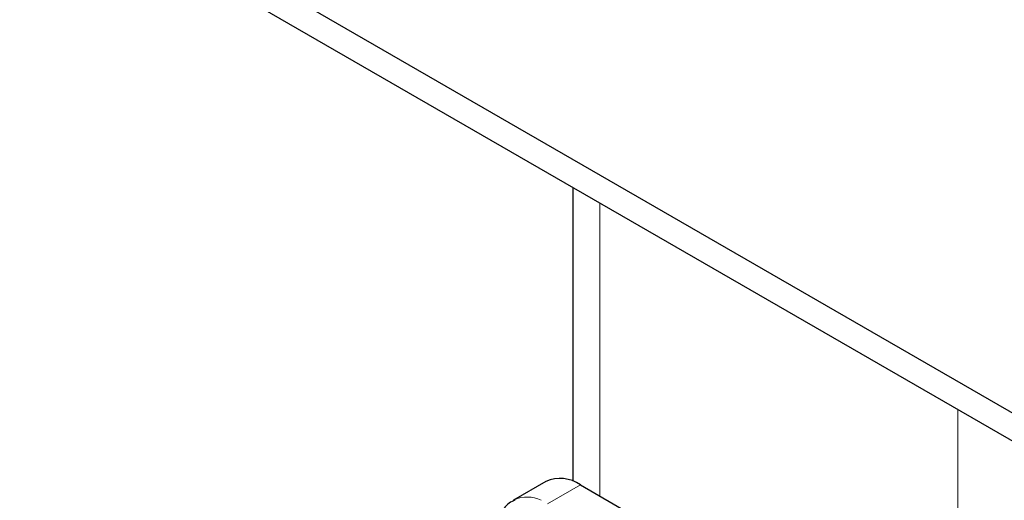
# Model space of a CAD drawing. Units: millimetres. Extents: x 0 to 420, y 0 to 297.
# Drawn here: x 156 to 159, y 50 to 51 of the extents above; entities that cross this region are included whole.
import ezdxf

# ---------------------------------------------------------------- set-up
doc = ezdxf.new("R2010")
doc.units = ezdxf.units.MM

msp = doc.modelspace()

# ---------------------------------------------------------------- linework, layer by layer
at = {"color": 7, "linetype": 'Continuous', "lineweight": 25}
for p, q in [((213.01642, 19.07302), (118.73552, 73.48679)), ((213.01642, 18.99135), (118.73552, 73.40512)), ((158.0244, 50.72973), (158.0244, 49.87829)), ((157.94597, 49.87766), (157.85169, 49.82324)), ((158.04594, 49.86776), (159.08303, 49.26921)), ((157.85169, 49.82324), (157.85466, 49.82486))]:
    msp.add_line(p, q, dxfattribs=at)
at = {"color": 8, "linetype": 'Continuous', "lineweight": 18}
for p, q in [((158.10251, 49.83512), (158.10251, 50.68465)), ((159.1396, 50.0861), (159.1396, 49.2311)), ((158.04594, 49.86776), (157.95022, 49.81252))]:
    msp.add_line(p, q, dxfattribs=at)
at = {"color": 7, "linetype": 'Continuous', "lineweight": 25}
msp.add_arc((157.98737, 49.78598), 0.10059, 54.3909, 114.3073, dxfattribs=at)
at = {"color": 8, "linetype": 'Continuous', "lineweight": 18}
msp.add_arc((157.89149, 49.74278), 0.08996, 63.28285, 114.16557, dxfattribs=at)
at = {"color": 7, "linetype": 'Continuous', "lineweight": 25}
msp.add_open_spline([(157.85637, 49.8234), (157.8506, 49.8209), (157.83216, 49.81293), (157.81307, 49.78414), (157.80138, 49.75025), (157.80141, 49.72667), (157.80142, 49.71764)], degree=3, knots=[0, 0, 0, 0, 0.1548037, 0.4946472, 0.8065939, 1, 1, 1, 1], dxfattribs=at)

doc.saveas('drawing.dxf')
